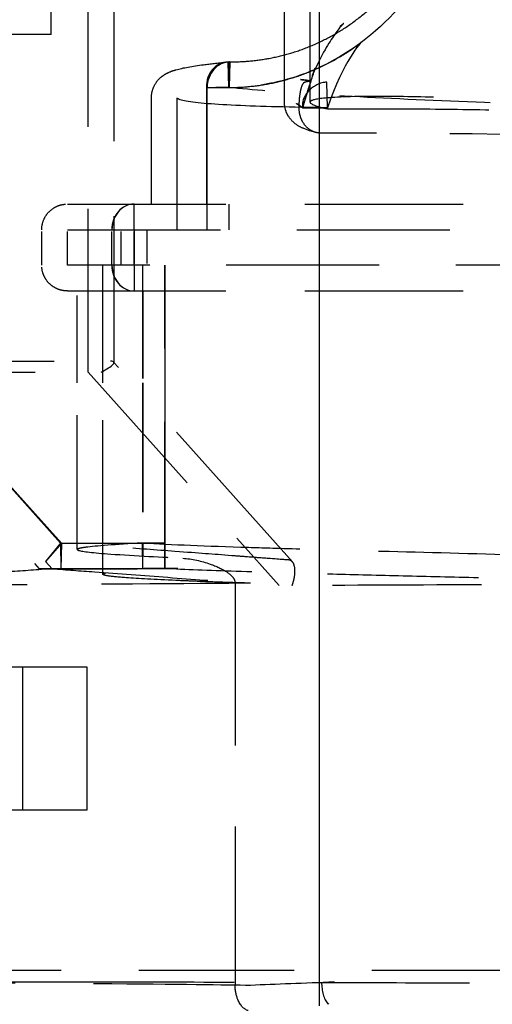
# Model space of a CAD drawing. Units: inches. Extents: x -504 to 443, y 4 to 176.
# Drawn here: x -409 to -407, y 22 to 25 of the extents above; entities that cross this region are included whole.
import ezdxf

# ---------------------------------------------------------------- set-up
doc = ezdxf.new("R2010")
doc.units = ezdxf.units.IN
doc.header["$MEASUREMENT"] = 0
doc.linetypes.add('DASHED', pattern=[0.75, 0.5, -0.25])
doc.layers.get('0').update_dxf_attribs({"lineweight": 25})
doc.layers.add('Dimension', color=5, linetype='Continuous')
doc.layers.add('Hidden (ANSI)', color=1, linetype='DASHED')

# ---------------------------------------------------------------- blocks, each defined once
blk = doc.blocks.new('Turbine Hidden')
at = {"layer": 'Hidden (ANSI)', "ltscale": 1.109889}
blk.add_line((-3.1206, 3.673), (-3.1206, 6.8848), dxfattribs=at)
at = {"layer": 'Hidden (ANSI)', "ltscale": 1.078792}
blk.add_line((-3.2104, 3.673), (-3.2105, 6.7948), dxfattribs=at)
at = {"layer": 'Hidden (ANSI)', "ltscale": 1.15304}
blk.add_line((-4.0288, 3.9108), (-4.0288, 4.6258), dxfattribs=at)
at = {"layer": 'Hidden (ANSI)', "ltscale": 1.147648}
blk.add_line((-3.899, 2.725), (-3.899, 4.1483), dxfattribs=at)
at = {"layer": 'Hidden (ANSI)', "ltscale": 1.050295}
blk.add_line((-3.809, 4.0606), (-3.809, 2.758), dxfattribs=at)
at = {"layer": 'Hidden (ANSI)', "ltscale": 1.091371}
blk.add_line((-4.0288, 3.9108), (-5.2776, 3.9108), dxfattribs=at)
at = {"layer": 'Hidden (ANSI)', "ltscale": 0.171323}
for p, q in [((-3.4058, 3.7245), (-3.4081, 3.8143)), ((-3.4081, 3.8143), (-3.4057, 3.7244)), ((-3.4054, 3.7245), (-3.4031, 3.8143)), ((-3.4022, 3.8143), (-3.4046, 3.7244)), ((-3.0591, 3.6536), (-3.0614, 3.7435)), ((-3.4839, 3.7244), (-3.4057, 3.7244)), ((-3.4833, 3.7245), (-3.4052, 3.7245)), ((-3.4054, 3.7245), (-3.4507, 3.7245)), ((-3.4054, 3.7245), (-3.3601, 3.7245)), ((-3.1468, 3.6536), (-3.0591, 3.6536)), ((-3.7379, 3.225), (-3.7379, 3.315)), ((-3.7379, 3.225), (-3.7379, 3.315)), ((-3.4829, 3.315), (-3.4829, 3.225)), ((-3.4829, 3.315), (-3.4829, 3.225)), ((-3.4052, 3.315), (-3.4052, 3.225)), ((-3.4052, 3.315), (-3.4052, 3.225)), ((-3.7379, 3.1), (-3.7379, 3.01)), ((-3.7379, 3.1), (-3.7379, 3.01)), ((-3.7076, 3.01), (-3.7076, 3.1)), ((-3.7076, 3.01), (-3.7076, 3.1)), ((-3.6298, 3.1), (-3.6298, 3.01)), ((-3.6298, 3.1), (-3.6298, 3.01)), ((-3.993, 2.1246), (-4.0482, 2.0598)), ((-3.9955, 2.1246), (-4.0482, 2.0598)), ((-3.7075, 2.0347), (-3.7089, 2.1247)), ((-3.6298, 2.1248), (-3.7079, 2.1248)), ((-3.7075, 2.0347), (-3.7063, 2.1247)), ((-4.0256, 2.0346), (-4.0709, 2.0346)), ((-4.0256, 2.0346), (-3.9804, 2.0346)), ((-3.8884, 2.0346), (-3.9336, 2.0346)), ((-3.8884, 2.0346), (-3.8431, 2.0346)), ((-3.6298, 2.0348), (-3.6751, 2.0348)), ((-3.6298, 2.0348), (-3.5846, 2.0348))]:
    blk.add_line(p, q, dxfattribs=at)
at = {"layer": 'Hidden (ANSI)', "ltscale": 0.001679}
for p, q in [((-3.4081, 3.8143), (-3.4081, 3.8143)), ((-3.4022, 3.8143), (-3.4031, 3.8143)), ((-3.4057, 3.7244), (-3.4058, 3.7245)), ((-3.4046, 3.7244), (-3.4054, 3.7245))]:
    blk.add_line(p, q, dxfattribs=at)
at = {"layer": 'Hidden (ANSI)', "ltscale": 0.990508}
for p, q in [((-3.4833, 3.7245), (-3.4833, 3.315)), ((-3.4826, 3.7245), (-3.4826, 3.315))]:
    blk.add_line(p, q, dxfattribs=at)
at = {"layer": 'Hidden (ANSI)', "ltscale": 0.002344}
blk.add_line((-3.4057, 3.7244), (-3.4046, 3.7244), dxfattribs=at)
at = {"layer": 'Hidden (ANSI)', "ltscale": 0.903953}
blk.add_line((-3.677, 3.315), (-3.677, 3.6887), dxfattribs=at)
at = {"layer": 'Hidden (ANSI)', "ltscale": 1.121763}
blk.add_line((-3.587, 3.225), (-3.587, 3.6887), dxfattribs=at)
at = {"layer": 'Hidden (ANSI)', "ltscale": 0.237987}
for p, q in [((-4.0619, 3.1), (-4.0619, 3.225)), ((-3.9719, 3.1), (-3.9719, 3.225)), ((-3.8159, 3.1), (-3.8159, 3.225)), ((-3.8154, 3.1), (-3.8154, 3.225)), ((-3.7832, 3.1), (-3.7832, 3.225)), ((-3.7379, 3.225), (-3.7379, 3.1)), ((-3.7379, 3.1), (-3.7379, 3.225)), ((-3.7379, 3.1), (-3.7379, 3.225)), ((-3.7379, 3.1), (-3.7379, 3.225)), ((-3.6926, 3.225), (-3.6926, 3.1))]:
    blk.add_line(p, q, dxfattribs=at)
at = {"layer": 'Hidden (ANSI)', "ltscale": 1.073575}
for p, q in [((-3.9719, 3.225), (-0.4621, 3.225)), ((-0.4621, 3.1), (-3.9719, 3.1))]:
    blk.add_line(p, q, dxfattribs=at)
at = {"layer": 'Hidden (ANSI)', "ltscale": 0.999524}
blk.add_line((-3.847, 2.6868), (-3.847, 3.1), dxfattribs=at)
at = {"layer": 'Hidden (ANSI)', "ltscale": 1.030704}
for p, q in [((-3.6298, 3.1), (-3.6298, 2.0348)), ((-3.6298, 2.0348), (-3.6298, 3.1))]:
    blk.add_line(p, q, dxfattribs=at)
at = {"layer": 'Hidden (ANSI)', "ltscale": 0.615504}
for p, q in [((-3.937, 2.6868), (-3.937, 3.01)), ((-3.7079, 3.01), (-3.7079, 2.6868)), ((-3.7073, 3.01), (-3.7073, 2.6868)), ((-3.6298, 3.01), (-3.6298, 2.6868)), ((-3.6298, 3.01), (-3.6298, 2.6868))]:
    blk.add_line(p, q, dxfattribs=at)
at = {"layer": 'Hidden (ANSI)', "ltscale": 1.112971}
for p, q in [((-3.9955, 2.1246), (-4.5679, 2.7632)), ((-3.993, 2.1246), (-4.5656, 2.7632))]:
    blk.add_line(p, q, dxfattribs=at)
at = {"layer": 'Hidden (ANSI)', "ltscale": 1.221298}
blk.add_line((-3.1826, 2.0585), (-3.8099, 2.7604), dxfattribs=at)
at = {"layer": 'Hidden (ANSI)', "ltscale": 1.203103}
blk.add_line((-4.6898, 2.725), (-4.0709, 2.0346), dxfattribs=at)
at = {"layer": 'Hidden (ANSI)', "ltscale": 1.028809}
blk.add_line((-4.5992, 2.725), (-3.899, 2.725), dxfattribs=at)
at = {"layer": 'Hidden (ANSI)', "ltscale": 1.043877}
blk.add_line((-3.899, 2.725), (-3.2287, 1.9751), dxfattribs=at)
at = {"layer": 'Hidden (ANSI)', "ltscale": 0.943295}
blk.add_line((-3.937, 2.1019), (-3.937, 2.6868), dxfattribs=at)
at = {"layer": 'Hidden (ANSI)', "ltscale": 1.083655}
blk.add_line((-3.847, 2.0148), (-3.847, 2.6868), dxfattribs=at)
at = {"layer": 'Hidden (ANSI)', "ltscale": 0.906376}
for p, q in [((-3.7079, 2.6868), (-3.7079, 2.1248)), ((-3.7073, 2.6868), (-3.7073, 2.1248)), ((-3.6298, 2.6868), (-3.6298, 2.1248)), ((-3.6298, 2.6868), (-3.6298, 2.1248))]:
    blk.add_line(p, q, dxfattribs=at)
at = {"layer": 'Hidden (ANSI)', "ltscale": 0.001639}
for p, q in [((-3.9959, 2.1245), (-3.9955, 2.1246)), ((-3.9926, 2.1245), (-3.993, 2.1246))]:
    blk.add_line(p, q, dxfattribs=at)
at = {"layer": 'Hidden (ANSI)', "ltscale": 0.171303}
for p in [(-3.9959, 2.1245), (-3.9926, 2.1245)]:
    blk.add_line(p, (-3.9943, 2.0346), dxfattribs=at)
at = {"layer": 'Hidden (ANSI)', "ltscale": 0.003643}
for p, q in [((-3.7079, 2.1248), (-3.7089, 2.1247)), ((-3.7073, 2.1248), (-3.7063, 2.1247))]:
    blk.add_line(p, q, dxfattribs=at)
at = {"layer": 'Hidden (ANSI)', "ltscale": 0.171069}
blk.add_line((-3.6298, 2.1248), (-3.6298, 2.0349), dxfattribs=at)
blk.add_line((-3.6298, 2.1248), (-3.6298, 2.0349), dxfattribs=at)
at = {"layer": 'Hidden (ANSI)', "ltscale": 0.068998}
blk.add_line((-4.0256, 2.0346), (-4.0482, 2.0598), dxfattribs=at)
blk.add_line((-4.0256, 2.0346), (-4.0482, 2.0598), dxfattribs=at)
at = {"layer": 'Hidden (ANSI)', "ltscale": 0.069044}
blk.add_line((-4.0256, 2.0346), (-3.9943, 2.0346), dxfattribs=at)
blk.add_line((-4.0256, 2.0346), (-3.9943, 2.0346), dxfattribs=at)
at = {"layer": 'Hidden (ANSI)', "ltscale": 0.907112}
blk.add_line((-4.1291, 1.6883), (-4.6152, 1.6883), dxfattribs=at)
at = {"layer": 'Hidden (ANSI)', "ltscale": 1.088534}
for p, q in [((-3.9026, 1.6883), (-4.1291, 1.6883)), ((-4.1291, 1.1883), (-3.9026, 1.1883))]:
    blk.add_line(p, q, dxfattribs=at)
at = {"layer": 'Hidden (ANSI)', "ltscale": 1.209482}
for p, q in [((-4.1291, 1.6883), (-4.1291, 1.1883)), ((-3.9026, 1.1883), (-3.9026, 1.6883))]:
    blk.add_line(p, q, dxfattribs=at)
at = {"layer": 'Hidden (ANSI)', "ltscale": 1.102913}
blk.add_line((-5.3111, 1.1883), (-4.1291, 1.1883), dxfattribs=at)
at = {"layer": 'Hidden (ANSI)', "ltscale": 1.089744}
blk.add_line((-8.6256, 0.625), (-0.8396, 0.625), dxfattribs=at)
at = {"layer": 'Hidden (ANSI)', "ltscale": 1.115529}
blk.add_line((-3.899, 0.5828), (-5.493, 0.5828), dxfattribs=at)
at = {"layer": 'Hidden (ANSI)', "ltscale": 0.269098}
for centre, major_axis, ratio, start_param, end_param in [((-3.4057, 3.7244), (-0.0095, 0.0895), 0.866995, 6.192303, 7.762676), ((-3.4046, 3.7244), (0.0092, 0.0895), 0.858866, 0.088417, 1.65879)]:
    blk.add_ellipse(centre, major_axis=major_axis, ratio=ratio, start_param=start_param, end_param=end_param, dxfattribs=at)
at = {"layer": 'Hidden (ANSI)', "ltscale": 0.300381}
blk.add_ellipse((-2.214, 3.4879), major_axis=(-1.4625, 0.0386), ratio=0.045226, start_param=5.240337, end_param=5.348168, dxfattribs=at)
at = {"layer": 'Hidden (ANSI)', "ltscale": 1.029998}
blk.add_ellipse((-2.212, 3.4877), major_axis=(1.465, -0.0387), ratio=0.045256, start_param=0.937294, end_param=2.099344, dxfattribs=at)
at = {"layer": 'Hidden (ANSI)', "ltscale": 0.26917}
for centre, major_axis, ratio, start_param, end_param in [((-3.7379, 3.225), (0, 0.09), 0.867016, 0, 1.570796), ((-3.7379, 3.225), (0, 0.09), 0.861242, 0, 1.570796), ((-3.7379, 3.1), (0, -0.09), 0.867016, 4.712389, 6.283185), ((-3.7379, 3.1), (0, -0.09), 0.861242, 4.712389, 6.283185)]:
    blk.add_ellipse(centre, major_axis=major_axis, ratio=ratio, start_param=start_param, end_param=end_param, dxfattribs=at)
at = {"layer": 'Hidden (ANSI)', "ltscale": 0.274449}
blk.add_ellipse((-3.899, 2.725), major_axis=(-0.0898, -0.0343), ratio=0.187246, start_param=2.026783, end_param=3.55995, dxfattribs=at)
at = {"layer": 'Hidden (ANSI)', "ltscale": 0.001861}
blk.add_ellipse((-3.821, 2.6363), major_axis=(-0.001, -0.1269), ratio=0.335951, start_param=3.132935, end_param=3.144298, dxfattribs=at)
at = {"layer": 'Hidden (ANSI)', "ltscale": 0.171065}
for centre, major_axis, ratio, start_param, end_param in [((-3.5162, 121.5551), (-1.2966, -119.5152), 0.864133, 0.010702, 0.011454), ((-4.173, 121.5551), (1.2966, -119.5152), 0.864128, 6.275138, 6.27589)]:
    blk.add_ellipse(centre, major_axis=major_axis, ratio=ratio, start_param=start_param, end_param=end_param, dxfattribs=at)
at = {"layer": 'Hidden (ANSI)', "ltscale": 0.173716}
blk.add_ellipse((-3.0348, 0.5828), major_axis=(-0.0001, 0.09), ratio=0.503246, start_param=1.570478, end_param=2.584436, dxfattribs=at)
at = {"layer": 'Hidden (ANSI)', "ltscale": 1.106949}
blk.add_open_spline([(-2.541, 4.7591), (-2.541, 4.6225), (-2.5627, 4.4867), (-2.6467, 4.2402), (-2.7058, 4.1307), (-2.8584, 3.9418), (-2.9501, 3.8656), (-3.1077, 3.7832), (-3.1655, 3.7612), (-3.2842, 3.7319), (-3.3447, 3.7245), (-3.4054, 3.7245)], degree=3, knots=[0, 0, 0, 0, 1.040956, 1.040956, 2.019928, 2.019928, 3.01158, 3.01158, 3.547668, 3.547668, 4.083754, 4.083754, 4.083754, 4.083754], dxfattribs=at)
at = {"layer": 'Hidden (ANSI)', "ltscale": 1.167475}
blk.add_open_spline([(-3.4031, 3.8143), (-3.3803, 3.8142), (-3.3335, 3.8162), (-3.2631, 3.8258), (-3.1921, 3.8427), (-3.1213, 3.8674), (-3.0519, 3.9003), (-2.9846, 3.9412), (-2.9207, 3.9904), (-2.8695, 4.0393), (-2.8403, 4.0723), (-2.8299, 4.0848)], degree=3, knots=[-1.6010662, -1.6010662, -1.6010662, -1.6010662, -1.5165155, -1.4290934, -1.3394128, -1.2476775, -1.1541167, -1.0589829, -0.9625508, -0.8651155, -0.8078953, -0.8078953, -0.8078953, -0.8078953], dxfattribs=at)
at = {"layer": 'Hidden (ANSI)', "ltscale": 0.961942}
blk.add_open_spline([(-3.4058, 3.7245), (-3.3814, 3.7245), (-3.3317, 3.7269), (-3.2569, 3.7381), (-3.1811, 3.7574), (-3.1056, 3.7853), (-3.0311, 3.8221), (-2.9589, 3.8677), (-2.89, 3.922), (-2.834, 3.9761), (-2.8018, 4.0127), (-2.79, 4.0268)], degree=3, knots=[-1.6010662, -1.6010662, -1.6010662, -1.6010662, -1.5165155, -1.4290934, -1.3394128, -1.2476775, -1.1541167, -1.0589829, -0.9625508, -0.8651155, -0.8061342, -0.8061342, -0.8061342, -0.8061342], dxfattribs=at)
at = {"layer": 'Hidden (ANSI)', "ltscale": 0.961941}
blk.add_open_spline([(-3.4054, 3.7245), (-3.3811, 3.7245), (-3.3316, 3.7269), (-3.2567, 3.7381), (-3.181, 3.7574), (-3.1054, 3.7853), (-3.031, 3.8221), (-2.9588, 3.8677), (-2.8899, 3.922), (-2.8339, 3.9761), (-2.8017, 4.0127), (-2.7899, 4.0268)], degree=3, knots=[-1.6010662, -1.6010662, -1.6010662, -1.6010662, -1.5165155, -1.4290934, -1.3394128, -1.2476775, -1.1541167, -1.0589829, -0.9625508, -0.8651155, -0.8061349, -0.8061349, -0.8061349, -0.8061349], dxfattribs=at)
at = {"layer": 'Hidden (ANSI)', "ltscale": 1.163118}
blk.add_open_spline([(-3.0164, 3.9391), (-3.0084, 3.9446), (-3.0026, 3.9497), (-3.0026, 3.9497), (-3.0152, 3.9384), (-3.0582, 3.8756), (-3.086, 3.8287), (-3.1123, 3.7674), (-3.1125, 3.7667), (-3.113, 3.7657), (-3.1131, 3.7653), (-3.1132, 3.7651), (-3.1132, 3.7651), (-3.1132, 3.765), (-3.1132, 3.765), (-3.1132, 3.765), (-3.1132, 3.765), (-3.1132, 3.765), (-3.1132, 3.765), (-3.1118, 3.7685), (-3.1089, 3.7758), (-3.1051, 3.7858), (-3.1041, 3.7886), (-3.103, 3.7916), (-3.1028, 3.7922), (-3.1026, 3.7927)], degree=3, knots=[0, 0, 0, 0, 0.965594, 0.965594, 2.323573, 2.323573, 3.49285, 3.49285, 3.505553, 3.505553, 3.512768, 3.512768, 3.513219, 3.513219, 3.513445, 3.513445, 3.513495, 3.513495, 3.513673, 3.513673, 3.596846, 3.596846, 3.629128, 3.629128, 3.636333, 3.636333, 3.636333, 3.636333], dxfattribs=at)
at = {"layer": 'Hidden (ANSI)', "ltscale": 1.075554}
blk.add_open_spline([(-2.9651, 3.865), (-2.9509, 3.8749), (-2.9398, 3.8853), (-2.9398, 3.8853), (-3.0041, 3.8182), (-3.0591, 3.6536)], degree=3, knots=[0, 0, 0, 0, 1.229392, 1.229392, 3.880214, 3.880214, 3.880214, 3.880214], dxfattribs=at)
at = {"layer": 'Hidden (ANSI)', "ltscale": 1.235712}
blk.add_open_spline([(-3.677, 3.6887), (-3.677, 3.7007), (-3.6745, 3.7129), (-3.6661, 3.7338), (-3.6602, 3.7428), (-3.6481, 3.757), (-3.6418, 3.7623), (-3.6293, 3.7711), (-3.6233, 3.7743), (-3.6079, 3.7815), (-3.5996, 3.7841), (-3.5649, 3.794), (-3.5348, 3.799), (-3.471, 3.8077), (-3.4446, 3.8108), (-3.4152, 3.8139)], degree=3, knots=[0, 0, 0, 0, 0.110525, 0.110525, 0.218477, 0.218477, 0.328999, 0.328999, 0.465806, 0.465806, 0.724067, 0.724067, 1.499374, 1.499374, 1.943855, 1.943855, 1.943855, 1.943855], dxfattribs=at)
at = {"layer": 'Hidden (ANSI)', "ltscale": 0.137212}
blk.add_open_spline([(-3.1026, 3.7927), (-3.1077, 3.7779), (-3.1127, 3.7632), (-3.1176, 3.7483)], degree=3, dxfattribs=at)
at = {"layer": 'Hidden (ANSI)', "ltscale": 0.278472}
blk.add_open_spline([(-3.1587, 3.654), (-3.1587, 3.6602), (-3.1586, 3.6663), (-3.158, 3.6785), (-3.1575, 3.6845), (-3.1559, 3.701), (-3.1543, 3.7105), (-3.1502, 3.7272), (-3.1476, 3.7338), (-3.1424, 3.7418), (-3.14, 3.7438), (-3.1374, 3.7444)], degree=3, knots=[-0.3730419, -0.3730419, -0.3730419, -0.3730419, -0.3258172, -0.3258172, -0.2771387, -0.2771387, -0.1849835, -0.1849835, -0.0831004, -0.0831004, 0, 0, 0, 0], dxfattribs=at)
at = {"layer": 'Hidden (ANSI)', "ltscale": 0.208008}
blk.add_open_spline([(-3.1537, 3.7522), (-3.1422, 3.7509), (-3.1302, 3.7497), (-3.1177, 3.7485)], degree=3, dxfattribs=at)
at = {"layer": 'Hidden (ANSI)', "ltscale": 0.278316}
blk.add_open_spline([(-3.1205, 3.7475), (-3.1209, 3.7466), (-3.1213, 3.7456), (-3.1215, 3.7447), (-3.1216, 3.7444), (-3.1217, 3.744), (-3.1217, 3.7438), (-3.1217, 3.744), (-3.1217, 3.744), (-3.1217, 3.744), (-3.1217, 3.744), (-3.1217, 3.744), (-3.1217, 3.744), (-3.1216, 3.7445), (-3.1217, 3.7448), (-3.1219, 3.7454), (-3.122, 3.7456), (-3.1224, 3.7461), (-3.1226, 3.7464), (-3.1232, 3.7469), (-3.1236, 3.7471), (-3.1247, 3.7477), (-3.1257, 3.7481), (-3.1289, 3.749), (-3.1315, 3.7494), (-3.1347, 3.7499), (-3.135, 3.7499), (-3.1409, 3.7508), (-3.1472, 3.7515), (-3.1537, 3.7522)], degree=3, knots=[0, 0, 0, 0, 0.0188057, 0.0188057, 0.0225134, 0.0225134, 0.0262211, 0.0262211, 0.0262787, 0.0262787, 0.0263939, 0.0263939, 0.0266242, 0.0266242, 0.0413769, 0.0413769, 0.0541108, 0.0541108, 0.0708777, 0.0708777, 0.0908547, 0.0908547, 0.1309705, 0.1309705, 0.2110001, 0.2110001, 0.2206397, 0.2206397, 0.370213, 0.370213, 0.370213, 0.370213], dxfattribs=at)
at = {"layer": 'Hidden (ANSI)', "ltscale": 0.282734}
blk.add_open_spline([(-3.0614, 3.7435), (-3.0859, 3.7418), (-3.109, 3.73), (-3.1253, 3.7129), (-3.1416, 3.6957), (-3.1499, 3.6745), (-3.1468, 3.6536)], degree=3, knots=[-7.240056, -7.240056, -7.240056, -7.240056, -3.620125, -3.620125, -3.620125, 0, 0, 0, 0], dxfattribs=at)
at = {"layer": 'Hidden (ANSI)', "ltscale": 0.294294}
blk.add_open_spline([(-3.1176, 3.7483), (-3.1229, 3.7325), (-3.128, 3.7166), (-3.1329, 3.7009), (-3.1378, 3.6851), (-3.1424, 3.6693), (-3.1468, 3.6536)], degree=3, knots=[1.8893759, 1.8893759, 1.8893759, 1.8893759, 1.9782749, 1.9782749, 1.9782749, 2.0671739, 2.0671739, 2.0671739, 2.0671739], dxfattribs=at)
at = {"layer": 'Hidden (ANSI)', "ltscale": 0.294295}
blk.add_open_spline([(-3.1176, 3.7481), (-3.1183, 3.7461), (-3.119, 3.7441), (-3.1196, 3.7421), (-3.1292, 3.7126), (-3.1383, 3.6831), (-3.1468, 3.6536)], degree=3, knots=[1.8895035, 1.8895035, 1.8895035, 1.8895035, 1.9009209, 1.9009209, 1.9009209, 2.0671739, 2.0671739, 2.0671739, 2.0671739], dxfattribs=at)
at = {"layer": 'Hidden (ANSI)', "ltscale": 0.154609}
blk.add_open_spline([(-3.1374, 3.7444), (-3.1343, 3.7451), (-3.131, 3.7457), (-3.1244, 3.7471), (-3.121, 3.7478), (-3.1175, 3.7485)], degree=3, knots=[0.0000831, 0.0000831, 0.0000831, 0.0000831, 0.1031705, 0.1031705, 0.2064085, 0.2064085, 0.2064085, 0.2064085], dxfattribs=at)
at = {"layer": 'Hidden (ANSI)', "ltscale": 0.006521}
blk.add_open_spline([(-3.1211, 3.746), (-3.121, 3.7464), (-3.1208, 3.7468), (-3.1206, 3.7473), (-3.1206, 3.7474), (-3.1206, 3.7475), (-3.1206, 3.7475), (-3.1205, 3.7475), (-3.1205, 3.7475), (-3.1205, 3.7475)], degree=3, knots=[0, 0, 0, 0, 0.007182445, 0.007182445, 0.008529146, 0.008529146, 0.008796561, 0.008796561, 0.008829988, 0.008829988, 0.008829988, 0.008829988], dxfattribs=at)
at = {"layer": 'Hidden (ANSI)', "ltscale": 1.055034}
for points in [[(-3.0591, 3.6536), (-3.1865, 3.6548), (-3.2954, 3.6574), (-3.4682, 3.6655), (-3.5294, 3.6709), (-3.5941, 3.6842), (-3.5955, 3.6919), (-3.5375, 3.7081), (-3.4835, 3.7162), (-3.4057, 3.7244)], [(-1.698, 3.6536), (-1.8477, 3.6548), (-2.007, 3.6574), (-2.3347, 3.6655), (-2.5005, 3.6709), (-2.82, 3.6842), (-2.9703, 3.6919), (-3.2221, 3.7081), (-3.3246, 3.7162), (-3.4046, 3.7244)]]:
    blk.add_open_spline(points, degree=3, knots=[-4.998519, -4.998519, -4.998519, -4.998519, -3.765159, -3.765159, -2.498558, -2.498558, -1.196631, -1.196631, -0.000001, -0.000001, -0.000001, -0.000001], dxfattribs=at)
at = {"layer": 'Hidden (ANSI)', "ltscale": 0.002128}
for points, knots in [([(-3.4839, 3.7244), (-3.4838, 3.7244), (-3.4837, 3.7244), (-3.4835, 3.7245), (-3.4834, 3.7245), (-3.4833, 3.7245)], [0, 0, 0, 0, 0.001485563, 0.001485563, 0.002971124, 0.002971124, 0.002971124, 0.002971124]), ([(-3.482, 3.7244), (-3.4821, 3.7244), (-3.4822, 3.7244), (-3.4824, 3.7245), (-3.4825, 3.7245), (-3.4826, 3.7245)], [-0.002971132, -0.002971132, -0.002971132, -0.002971132, -0.00148557, -0.00148557, -0.000000009, -0.000000009, -0.000000009, -0.000000009])]:
    blk.add_open_spline(points, degree=3, knots=knots, dxfattribs=at)
at = {"layer": 'Hidden (ANSI)', "ltscale": 0.001991}
for points in [[(-3.4057, 3.7244), (-3.4056, 3.7244), (-3.4055, 3.7244), (-3.4054, 3.7245), (-3.4053, 3.7245), (-3.4052, 3.7245)], [(-3.4046, 3.7244), (-3.4047, 3.7244), (-3.4048, 3.7244), (-3.405, 3.7245), (-3.4051, 3.7245), (-3.4052, 3.7245)]]:
    blk.add_open_spline(points, degree=3, knots=[0, 0, 0, 0, 0.00139452, 0.00139452, 0.002789063, 0.002789063, 0.002789063, 0.002789063], dxfattribs=at)
at = {"layer": 'Hidden (ANSI)', "ltscale": 0.000105193}
blk.add_open_spline([(-3.677, 3.6887), (-3.677, 3.6887), (-3.677, 3.6887), (-3.677, 3.6887)], degree=3, dxfattribs=at)
at = {"layer": 'Hidden (ANSI)', "ltscale": 1.094878}
blk.add_open_spline([(-3.099, 3.5662), (-3.1151, 3.5704), (-3.1291, 3.5742), (-3.1533, 3.5848), (-3.1629, 3.5893), (-3.1813, 3.6043), (-3.19, 3.6129), (-3.2003, 3.63), (-3.2034, 3.6365), (-3.2087, 3.6523), (-3.2106, 3.6626), (-3.2106, 3.673)], degree=3, knots=[0, 0, 0, 0, 0.543385, 0.543385, 0.819806, 0.819806, 0.972726, 0.972726, 1.050223, 1.050223, 1.147933, 1.147933, 1.147933, 1.147933], dxfattribs=at)
at = {"layer": 'Hidden (ANSI)', "ltscale": 0.002367}
blk.add_open_spline([(-3.2106, 3.673), (-3.2106, 3.673), (-3.2106, 3.673), (-3.2106, 3.673)], degree=3, dxfattribs=at)
at = {"layer": 'Hidden (ANSI)', "ltscale": 0.128492}
blk.add_rational_spline([(-3.1468, 3.6536), (-3.1621, 3.6642), (-3.1681, 3.6679), (-3.168, 3.6679), (-3.168, 3.6679), (-3.162, 3.6642), (-3.1468, 3.6536)], [1, 0.904203671144, 0.856305506715, 0.856305506715, 0.856310054303, 0.904207964383, 1], degree=3, knots=[0, 0, 0, 0, 3.620129, 3.620129, 3.620129, 7.240056, 7.240056, 7.240056, 7.240056], dxfattribs=at)
at = {"layer": 'Hidden (ANSI)', "ltscale": 1.111991}
blk.add_open_spline([(-2.887, 3.6931), (-2.9812, 3.6931), (-3.0386, 3.6904), (-3.0729, 3.6868), (-3.1065, 3.6833), (-3.1189, 3.6786), (-3.1204, 3.674), (-3.1228, 3.6665), (-3.0969, 3.6578), (-3.0591, 3.6492)], degree=3, knots=[0, 0, 0, 0, 0.323463, 0.323463, 0.323463, 0.641301, 0.641301, 0.641301, 1.157708, 1.157708, 1.157708, 1.157708], dxfattribs=at)
at = {"layer": 'Hidden (ANSI)', "ltscale": 1.108875}
blk.add_open_spline([(-1.0288, 3.5784), (-1.1337, 3.5892), (-1.2475, 3.6), (-1.3726, 3.6109), (-1.3727, 3.6109), (-1.3728, 3.6109), (-1.3729, 3.6109), (-1.5001, 3.6219), (-1.6361, 3.6327), (-1.7845, 3.6432), (-1.7855, 3.6432), (-1.7864, 3.6433), (-1.7874, 3.6434), (-1.9355, 3.6539), (-2.1066, 3.6648), (-2.2861, 3.674), (-2.34, 3.6767), (-2.398, 3.6795), (-2.4577, 3.682), (-2.498, 3.6838), (-2.5391, 3.6854), (-2.5802, 3.6868), (-2.6606, 3.6896), (-2.7442, 3.6919), (-2.8216, 3.6927), (-2.844, 3.693), (-2.8659, 3.6931), (-2.887, 3.6931)], degree=3, knots=[0.009992, 0.009992, 0.009992, 0.009992, 0.632442, 0.632442, 0.632442, 0.632879, 0.632879, 0.632879, 1.265864, 1.265864, 1.265864, 1.269964, 1.269964, 1.269964, 1.901005, 1.901005, 1.901005, 2.090684, 2.090684, 2.090684, 2.218788, 2.218788, 2.218788, 2.469656, 2.469656, 2.469656, 2.542346, 2.542346, 2.542346, 2.542346], dxfattribs=at)
at = {"layer": 'Hidden (ANSI)', "ltscale": 0.280154}
blk.add_open_spline([(-3.081, 3.564), (-3.0819, 3.564), (-3.0829, 3.564), (-3.0849, 3.5641), (-3.0859, 3.5642), (-3.0893, 3.5644), (-3.0915, 3.5647), (-3.0998, 3.5662), (-3.1056, 3.568), (-3.1201, 3.5747), (-3.1282, 3.5806), (-3.1415, 3.5951), (-3.1467, 3.6032), (-3.1534, 3.6185), (-3.1555, 3.6252), (-3.1581, 3.6386), (-3.1588, 3.6452), (-3.1588, 3.6519)], degree=3, knots=[-0.3738143, -0.3738143, -0.3738143, -0.3738143, -0.3649001, -0.3649001, -0.354901, -0.354901, -0.33346, -0.33346, -0.2756831, -0.2756831, -0.1854024, -0.1854024, -0.1055295, -0.1055295, -0.051001, -0.051001, 0, 0, 0, 0], dxfattribs=at)
at = {"layer": 'Hidden (ANSI)', "ltscale": 0.003931}
blk.add_open_spline([(-3.1587, 3.6519), (-3.1587, 3.6523), (-3.1587, 3.6526), (-3.1587, 3.6533), (-3.1587, 3.6537), (-3.1587, 3.654)], degree=3, knots=[-0.005445112, -0.005445112, -0.005445112, -0.005445112, -0.002757124, -0.002757124, -0.000069081, -0.000069081, -0.000069081, -0.000069081], dxfattribs=at)
at = {"layer": 'Hidden (ANSI)', "ltscale": 0.008276}
blk.add_open_spline([(-3.0591, 3.6536), (-3.0591, 3.6529), (-3.0591, 3.6521), (-3.0591, 3.6507), (-3.0591, 3.6499), (-3.0591, 3.6492)], degree=3, knots=[-0.01116984, -0.01116984, -0.01116984, -0.01116984, -0.00558494, -0.00558494, 0, 0, 0, 0], dxfattribs=at)
at = {"layer": 'Hidden (ANSI)', "ltscale": 1.131524}
blk.add_open_spline([(-3.0591, 3.6492), (-2.9771, 3.6499), (-2.8882, 3.6501), (-2.6954, 3.6491), (-2.5917, 3.6479), (-2.3106, 3.643), (-2.131, 3.6384), (-1.7833, 3.6262), (-1.6185, 3.6189), (-1.3773, 3.6055), (-1.2918, 3.6001), (-1.1443, 3.5892), (-1.0816, 3.5838), (-1.0288, 3.5783)], degree=3, knots=[-5.952804, -5.952804, -5.952804, -5.952804, -5.160355, -5.160355, -4.331111, -4.331111, -2.974305, -2.974305, -1.63342, -1.63342, -0.790253, -0.790253, 0, 0, 0, 0], dxfattribs=at)
at = {"layer": 'Hidden (ANSI)', "ltscale": 0.269151}
blk.add_open_spline([(-4.0619, 3.225), (-4.0619, 3.2347), (-4.0603, 3.2446), (-4.0541, 3.263), (-4.0494, 3.2719), (-4.0376, 3.2874), (-4.0303, 3.2942), (-4.0141, 3.3051), (-4.005, 3.3093), (-3.9918, 3.3129), (-3.9879, 3.3137), (-3.98, 3.3147), (-3.976, 3.315), (-3.9719, 3.315)], degree=3, knots=[0, 0, 0, 0, 0.0740586, 0.0740586, 0.1483727, 0.1483727, 0.2226766, 0.2226766, 0.2969785, 0.2969785, 0.3270708, 0.3270708, 0.3577064, 0.3577064, 0.3577064, 0.3577064], dxfattribs=at)
at = {"layer": 'Hidden (ANSI)', "ltscale": 1.110731}
for points in [[(-3.9719, 3.315), (-3.952, 3.315), (-3.9221, 3.315), (-3.647, 3.315), (-3.1206, 3.315), (-2.4569, 3.315), (-1.7562, 3.315), (-1.1243, 3.315), (-0.8127, 3.315), (-0.6961, 3.315)], [(-3.9719, 3.01), (-3.952, 3.01), (-3.9221, 3.01), (-3.647, 3.01), (-3.1206, 3.01), (-2.4569, 3.01), (-1.7562, 3.01), (-1.1243, 3.01), (-0.8127, 3.01), (-0.6961, 3.01)]]:
    blk.add_open_spline(points, degree=3, knots=[-4.601743, -4.601743, -4.601743, -4.601743, -4.1419, -3.45325, -2.7646, -2.07595, -1.3873, -0.69865, -0.01, -0.01, -0.01, -0.01], dxfattribs=at)
at = {"layer": 'Hidden (ANSI)', "ltscale": 0.269153}
blk.add_open_spline([(-3.9719, 3.01), (-3.9779, 3.01), (-3.9839, 3.0106), (-3.9954, 3.0129), (-4.001, 3.0146), (-4.014, 3.02), (-4.0212, 3.0242), (-4.0342, 3.0345), (-4.0401, 3.0406), (-4.0497, 3.054), (-4.0537, 3.0615), (-4.0601, 3.079), (-4.0619, 3.0896), (-4.0619, 3.1)], degree=3, knots=[0, 0, 0, 0, 0.0455717, 0.0455717, 0.0894017, 0.0894017, 0.1524815, 0.1524815, 0.2155613, 0.2155613, 0.2786411, 0.2786411, 0.3579206, 0.3579206, 0.3579206, 0.3579206], dxfattribs=at)
at = {"layer": 'Hidden (ANSI)', "ltscale": 1.094645}
blk.add_open_spline([(-4.5651, 2.7632), (-4.3167, 2.7632), (-4.0684, 2.7632), (-3.8201, 2.7632)], degree=3, dxfattribs=at)
at = {"layer": 'Hidden (ANSI)', "ltscale": 1.094736}
for points, knots in [([(-4.7929, 2.0654), (-4.7856, 2.066), (-4.7721, 2.0665), (-4.6938, 2.0725), (-4.6768, 2.0739), (-4.6268, 2.0778), (-4.6103, 2.079), (-4.5276, 2.0854), (-4.4803, 2.0889), (-4.3285, 2.1002), (-4.2619, 2.1052), (-4.1045, 2.1168), (-4.0582, 2.1199), (-3.9959, 2.1245)], [0, 0, 0, 0, 0.1103193, 0.1103193, 0.1589934, 0.1589934, 0.1830949, 0.1830949, 0.2792129, 0.2792129, 0.353502, 0.353502, 0.4552037, 0.4552037, 0.4552037, 0.4552037]), ([(-3.1964, 2.0654), (-3.2037, 2.066), (-3.2163, 2.0665), (-3.2949, 2.0725), (-3.312, 2.0739), (-3.3623, 2.0778), (-3.3789, 2.079), (-3.4619, 2.0854), (-3.5091, 2.0889), (-3.6609, 2.1002), (-3.7275, 2.1052), (-3.8846, 2.1168), (-3.9304, 2.1199), (-3.9926, 2.1245)], [-4.218761, -4.218761, -4.218761, -4.218761, -3.196338, -3.196338, -2.745233, -2.745233, -2.521864, -2.521864, -1.631057, -1.631057, -0.942556, -0.942556, -0.000001, -0.000001, -0.000001, -0.000001])]:
    blk.add_open_spline(points, degree=3, knots=knots, dxfattribs=at)
at = {"layer": 'Hidden (ANSI)', "ltscale": 0.631734}
for points in [[(-3.9959, 2.1245), (-3.9002, 2.1245), (-3.8045, 2.1245), (-3.7089, 2.1247)], [(-3.9926, 2.1245), (-3.8971, 2.1245), (-3.8017, 2.1245), (-3.7063, 2.1247)]]:
    blk.add_open_spline(points, degree=3, dxfattribs=at)
at = {"layer": 'Hidden (ANSI)', "ltscale": 1.101277}
for points, knots in [([(-3.7089, 2.1247), (-3.8045, 2.1193), (-3.8715, 2.1146), (-3.919, 2.1082), (-3.9274, 2.1066), (-3.9385, 2.1029), (-3.9386, 2.1009), (-3.9197, 2.0947), (-3.8818, 2.0904), (-3.7365, 2.0802), (-3.6304, 2.0753), (-3.5671, 2.0714)], [-2.518527, -2.518527, -2.518527, -2.518527, -1.865906, -1.865906, -1.648491, -1.648491, -1.359526, -1.359526, -0.779981, -0.779981, -0.000039, -0.000039, -0.000039, -0.000039]), ([(-3.7063, 2.1247), (-3.6083, 2.1193), (-3.4833, 2.1146), (-3.2874, 2.1082), (-3.2361, 2.1066), (-3.112, 2.1029), (-3.0377, 2.1009), (-2.8061, 2.0947), (-2.6414, 2.0904), (-2.2444, 2.0802), (-2.0636, 2.0753), (-1.9625, 2.0714)], [0.000001, 0.000001, 0.000001, 0.000001, 1.46722, 1.46722, 1.956011, 1.956011, 2.605662, 2.605662, 3.908591, 3.908591, 5.662052, 5.662052, 5.662052, 5.662052])]:
    blk.add_open_spline(points, degree=3, knots=knots, dxfattribs=at)
at = {"layer": 'Hidden (ANSI)', "ltscale": 0.563954}
blk.add_open_spline([(-3.5671, 2.0714), (-3.5347, 2.0694), (-3.501, 2.0615), (-3.4496, 2.0434), (-3.4297, 2.0341), (-3.4069, 2.0192), (-3.3979, 2.0125), (-3.3892, 2.0013), (-3.3868, 1.9977), (-3.3843, 1.9909), (-3.3836, 1.9881), (-3.3834, 1.9846), (-3.3834, 1.9841), (-3.3834, 1.9835)], degree=3, knots=[0.0000392, 0.0000392, 0.0000392, 0.0000392, 0.3991999, 0.3991999, 0.6902147, 0.6902147, 0.8366426, 0.8366426, 0.8936695, 0.8936695, 0.9303528, 0.9303528, 0.9370438, 0.9370438, 0.9370438, 0.9370438], dxfattribs=at)
at = {"layer": 'Hidden (ANSI)', "ltscale": 0.00293}
blk.add_open_spline([(-3.1956, 2.0654), (-3.1957, 2.0654), (-3.1959, 2.0654), (-3.1961, 2.0654), (-3.1963, 2.0654), (-3.1964, 2.0654)], degree=3, knots=[-0.004042245, -0.004042245, -0.004042245, -0.004042245, -0.002015563, -0.002015563, -0.000000998, -0.000000998, -0.000000998, -0.000000998], dxfattribs=at)
at = {"layer": 'Hidden (ANSI)', "ltscale": 0.272305}
blk.add_open_spline([(-3.1833, 1.975), (-3.1833, 1.9751), (-3.1833, 1.9752), (-3.1831, 1.9756), (-3.1826, 1.9772), (-3.1814, 1.9807), (-3.181, 1.9821), (-3.1798, 1.9862), (-3.179, 1.9889), (-3.1769, 1.9972), (-3.1758, 2.0026), (-3.1735, 2.0182), (-3.1731, 2.0279), (-3.1751, 2.0447), (-3.1774, 2.0517), (-3.1829, 2.0592), (-3.185, 2.0612), (-3.1898, 2.0639), (-3.1925, 2.0648), (-3.1953, 2.065)], degree=3, knots=[-0.3732361, -0.3732361, -0.3732361, -0.3732361, -0.369098, -0.369098, -0.3516238, -0.3516238, -0.3403972, -0.3403972, -0.3177216, -0.3177216, -0.2718922, -0.2718922, -0.1815809, -0.1815809, -0.0901823, -0.0901823, -0.0444256, -0.0444256, -0.0000148, -0.0000148, -0.0000148, -0.0000148], dxfattribs=at)
at = {"layer": 'Hidden (ANSI)', "ltscale": 1.095348}
for points in [[(-4.0256, 2.0346), (-4.0754, 2.0308), (-4.1252, 2.0272), (-4.1749, 2.0235), (-4.2606, 2.0172), (-4.3463, 2.0107), (-4.432, 2.0043), (-4.5177, 1.9978), (-4.6034, 1.9915), (-4.6891, 1.9849), (-4.732, 1.9816), (-4.7748, 1.9782), (-4.8177, 1.9757), (-4.8194, 1.9756), (-4.821, 1.9755), (-4.8227, 1.9754)], [(-4.0256, 2.0346), (-3.9759, 2.0308), (-3.9261, 2.0272), (-3.8764, 2.0235), (-3.7907, 2.0172), (-3.705, 2.0107), (-3.6193, 2.0043), (-3.5336, 1.9978), (-3.4479, 1.9915), (-3.3622, 1.9849), (-3.3193, 1.9816), (-3.2764, 1.9782), (-3.2336, 1.9757), (-3.2319, 1.9756), (-3.2303, 1.9755), (-3.2286, 1.9754)]]:
    blk.add_open_spline(points, degree=3, knots=[0.01, 0.01, 0.01, 0.01, 0.306589, 0.306589, 0.306589, 0.81763, 0.81763, 0.81763, 1.328556, 1.328556, 1.328556, 1.583909, 1.583909, 1.583909, 1.59375, 1.59375, 1.59375, 1.59375], dxfattribs=at)
at = {"layer": 'Hidden (ANSI)', "ltscale": 1.10796}
for points in [[(-4.0709, 2.0346), (-3.939, 2.0346), (-3.8071, 2.0346), (-3.6751, 2.0348)], [(-3.6298, 2.0348), (-3.7618, 2.0346), (-3.8937, 2.0346), (-4.0256, 2.0346)], [(-4.0256, 2.0346), (-3.8937, 2.0346), (-3.7618, 2.0346), (-3.6298, 2.0348)], [(-3.5846, 2.0348), (-3.7165, 2.0346), (-3.8484, 2.0346), (-3.9804, 2.0346)]]:
    blk.add_open_spline(points, degree=3, dxfattribs=at)
at = {"layer": 'Hidden (ANSI)', "ltscale": 0.631999}
blk.add_open_spline([(-3.9943, 2.0346), (-3.8987, 2.0346), (-3.8031, 2.0346), (-3.7075, 2.0347)], degree=3, dxfattribs=at)
at = {"layer": 'Hidden (ANSI)', "ltscale": 1.059859}
for points, knots in [([(-3.3294, 1.9838), (-3.3481, 1.9843), (-3.3664, 1.9848), (-3.4022, 1.9859), (-3.4197, 1.9865), (-3.4708, 1.9883), (-3.503, 1.9896), (-3.5535, 1.9916), (-3.5728, 1.9924), (-3.6648, 1.9965), (-3.7235, 1.9995), (-3.7945, 2.0049), (-3.8155, 2.0071), (-3.8425, 2.0113), (-3.8484, 2.0134), (-3.8441, 2.0187), (-3.8242, 2.0219), (-3.7511, 2.0284), (-3.6981, 2.0314), (-3.6298, 2.0349)], [0.000011, 0.000011, 0.000011, 0.000011, 0.195176, 0.195176, 0.389884, 0.389884, 0.780096, 0.780096, 1.039718, 1.039718, 2.077781, 2.077781, 2.770984, 2.770984, 3.461715, 3.461715, 4.50122, 4.50122, 5.54003, 5.54003, 5.54003, 5.54003]), ([(-1.7354, 1.9838), (-1.7599, 1.9843), (-1.7845, 1.9848), (-1.8342, 1.9859), (-1.8592, 1.9865), (-1.9347, 1.9883), (-1.9855, 1.9896), (-2.0707, 1.9916), (-2.1048, 1.9924), (-2.2758, 1.9965), (-2.4129, 1.9995), (-2.6368, 2.0049), (-2.7248, 2.0071), (-2.8952, 2.0113), (-2.9773, 2.0134), (-3.1737, 2.0187), (-3.2824, 2.0219), (-3.4761, 2.0284), (-3.5602, 2.0314), (-3.6298, 2.0349)], [-5.568451, -5.568451, -5.568451, -5.568451, -5.372285, -5.372285, -5.176577, -5.176577, -4.784363, -4.784363, -4.523409, -4.523409, -3.480019, -3.480019, -2.783259, -2.783259, -2.088984, -2.088984, -1.044145, -1.044145, -0.000005, -0.000005, -0.000005, -0.000005])]:
    blk.add_open_spline(points, degree=3, knots=knots, dxfattribs=at)
at = {"layer": 'Hidden (ANSI)', "ltscale": 1.044978}
for points, knots in [([(-3.3294, 1.9838), (-3.4885, 1.982), (-4.0263, 1.9789), (-4.3426, 1.977), (-4.5733, 1.9759), (-4.8227, 1.9754)], [-2.609124, -2.609124, -2.609124, -2.609124, -2.198533, -2.198533, 0, 0, 0, 0]), ([(-1.7354, 1.9838), (-1.8945, 1.982), (-2.4323, 1.9789), (-2.7486, 1.977), (-2.9793, 1.9759), (-3.2286, 1.9754)], [0.00001, 0.00001, 0.00001, 0.00001, 1.402578, 1.402578, 8.912693, 8.912693, 8.912693, 8.912693])]:
    blk.add_open_spline(points, degree=3, knots=knots, dxfattribs=at)
at = {"layer": 'Hidden (ANSI)', "ltscale": 1.138462}
blk.add_open_spline([(-3.3834, 1.9835), (-3.3834, 1.7482), (-3.3834, 1.5129), (-3.3834, 1.0423), (-3.3834, 0.8069), (-3.3834, 0.5716)], degree=3, knots=[-3.586278, -3.586278, -3.586278, -3.586278, -1.793131, -1.793131, 0, 0, 0, 0], dxfattribs=at)
at = {"layer": 'Hidden (ANSI)', "ltscale": 1.101191}
for points, knots in [([(-3.3295, 0.5712), (-3.4192, 0.5721), (-3.5676, 0.5746), (-4.0498, 0.5782), (-4.2437, 0.5791), (-4.5915, 0.5805), (-4.7717, 0.581), (-5.1324, 0.5821), (-5.3127, 0.5828), (-5.493, 0.5828)], [0.000015, 0.000015, 0.000015, 0.000015, 0.791517, 0.791517, 1.260758, 1.260758, 1.76569, 1.76569, 2.270071, 2.270071, 2.270071, 2.270071]), ([(-1.7354, 0.5712), (-1.8252, 0.5721), (-1.9736, 0.5746), (-2.4558, 0.5782), (-2.6497, 0.5791), (-2.9975, 0.5805), (-3.1776, 0.581), (-3.5384, 0.5821), (-3.7187, 0.5828), (-3.899, 0.5828)], [-7.155423, -7.155423, -7.155423, -7.155423, -4.660536, -4.660536, -3.181444, -3.181444, -1.589855, -1.589855, 0, 0, 0, 0])]:
    blk.add_open_spline(points, degree=3, knots=knots, dxfattribs=at)
at = {"layer": 'Hidden (ANSI)', "ltscale": 0.240832}
blk.add_open_spline([(-3.3376, 0.4826), (-3.3528, 0.487), (-3.3657, 0.5016), (-3.3738, 0.5213), (-3.3796, 0.5354), (-3.3833, 0.5531), (-3.3836, 0.5714)], degree=3, knots=[-0.1279217, -0.1279217, -0.1279217, -0.1279217, -0.0533175, -0.0533175, -0.0533175, 0, 0, 0, 0], dxfattribs=at)
at = {"layer": 'Hidden (ANSI)', "ltscale": 0.890921}
blk.add_open_spline([(-3.0348, 0.5828), (-3.1412, 0.579), (-3.24, 0.5751), (-3.3294, 0.5713)], degree=3, dxfattribs=at)
at = {"layer": 'Hidden (ANSI)', "ltscale": 0.010267}
blk.add_open_spline([(-3.0549, 0.5072), (-3.0562, 0.5069), (-3.0575, 0.5065), (-3.0587, 0.5062)], degree=3, dxfattribs=at)

msp = doc.modelspace()

# ---------------------------------------------------------------- linework, layer by layer
msp.add_line((-407.71019, 21.71493), (-407.71019, 47.67793))

# ---------------------------------------------------------------- block references
at = {"layer": 'Dimension'}
msp.add_blockref('Turbine Hidden', (-404.6227, 21.21493), dxfattribs=at)

doc.saveas('drawing.dxf')
